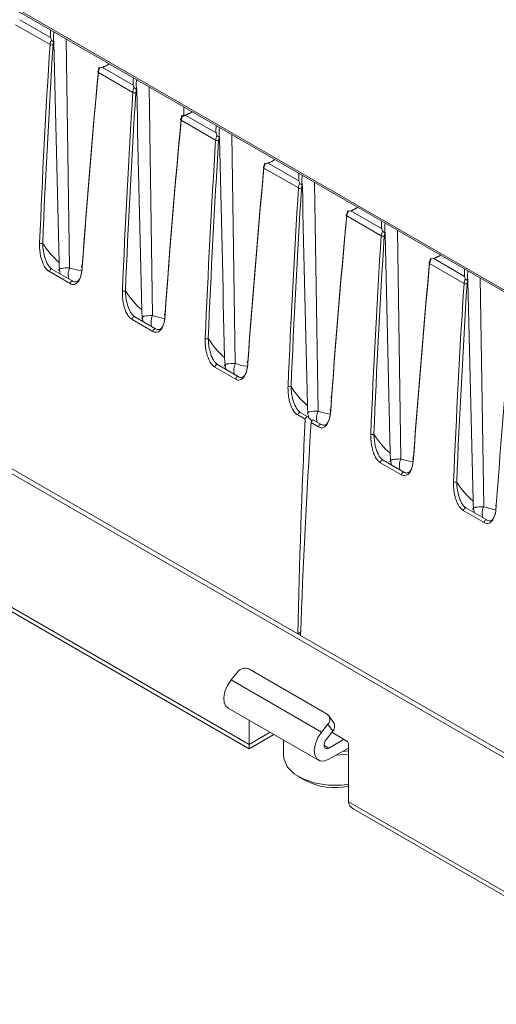
# Paper-space layout 'Sheet2' of a CAD drawing. Units: millimetres. Extents: x 212 to 3410, y 131 to 2440.
# Drawn here: x 899 to 954, y 437 to 551 of the extents above; entities that cross this region are included whole.
import ezdxf

# ---------------------------------------------------------------- set-up
doc = ezdxf.new("R2010")
doc.units = ezdxf.units.MM

psp = doc.layouts.new('Sheet2')

# ---------------------------------------------------------------- linework, layer by layer
at = {"color": 8, "linetype": 'Continuous', "lineweight": 15, "ltscale": 10}
for p, q in [((1506.38, 200.87), (217.7, 944.81)), ((903.96, 548.45), (904.35, 521.97)), ((913.53, 542.92), (913.93, 516.44)), ((923.11, 537.39), (923.51, 510.91)), ((932.69, 531.86), (933.09, 505.38)), ((942.27, 526.33), (942.67, 499.85)), ((951.85, 520.8), (952.25, 494.32)), ((930.79, 479.63), (931.06, 479.48)), ((925.11, 466.82), (927.54, 468.22)), ((934.34, 466.4), (933.77, 466.72))]:
    psp.add_line(p, q, dxfattribs=at)
at = {"color": 7, "linetype": 'Continuous', "lineweight": 15, "ltscale": 10}
for p, q in [((217.81, 944.55), (1506.37, 200.68)), ((930.75, 479.61), (787.37, 562.38)), ((1206.91, 319.61), (798.49, 555.39)), ((898.57, 550.68), (902.12, 548.63)), ((902.08, 547.8), (898.09, 550.1)), ((908.15, 545.15), (911.7, 543.1)), ((911.66, 542.27), (907.67, 544.57)), ((917.55, 540.6), (917.55, 539.56)), ((798.49, 539.92), (925.11, 466.82)), ((798.8, 539.23), (925.11, 466.31)), ((921.24, 536.74), (917.25, 539.04)), ((917.73, 539.62), (921.28, 537.57)), ((930.82, 531.21), (926.83, 533.51)), ((927.31, 534.09), (930.86, 532.04)), ((940.39, 525.68), (936.41, 527.98)), ((936.89, 528.56), (940.43, 526.51)), ((940.85, 525.93), (941.43, 500.52)), ((946.47, 523.03), (950.01, 520.98)), ((949.97, 520.15), (945.99, 522.45)), ((904.4, 520.14), (902, 521.53)), ((904.7, 520.44), (902.3, 521.83)), ((904.73, 520.43), (904.7, 520.44)), ((950.43, 520.4), (951.01, 494.99)), ((914.28, 514.91), (911.88, 516.3)), ((913.98, 514.61), (911.57, 516)), ((914.31, 514.9), (914.28, 514.91)), ((923.56, 509.08), (921.15, 510.47)), ((923.86, 509.38), (921.45, 510.77)), ((923.88, 509.37), (923.86, 509.38)), ((934.64, 506.94), (934.51, 507.01)), ((931.6, 504.44), (930.73, 504.94)), ((931.9, 504.74), (931.03, 505.24)), ((933.14, 503.55), (932.27, 504.05)), ((933.44, 503.85), (932.57, 504.35)), ((933.46, 503.84), (933.44, 503.85)), ((942.72, 498.02), (940.31, 499.41)), ((943.02, 498.32), (940.61, 499.71)), ((943.04, 498.31), (943.02, 498.32)), ((952.3, 492.49), (949.89, 493.88)), ((952.6, 492.79), (950.19, 494.18)), ((952.62, 492.78), (952.6, 492.79)), ((931.07, 479.79), (930.75, 479.61)), ((1074.43, 396.66), (931.05, 479.43)), ((923.03, 474.29), (923.76, 475.19)), ((934.13, 470.32), (925.08, 475.55)), ((933.49, 468.24), (923.03, 474.29)), ((922.68, 471.02), (933.14, 464.98)), ((925.11, 469.61), (925.11, 466.82)), ((934.9, 469.33), (934.33, 470.13)), ((933.49, 468.24), (934.22, 469.15)), ((934.78, 468.35), (934.06, 467.44)), ((934.78, 468.35), (934.22, 469.15)), ((925.11, 466.31), (927.98, 467.96)), ((929.1, 467.31), (929.1, 465.51)), ((934.34, 466.4), (936.09, 467.41)), ((936.42, 467.21), (934.68, 468.22)), ((936.6, 466.4), (934.34, 465.1)), ((935.91, 466), (936.6, 466.09)), ((936.6, 466.91), (936.6, 460.19)), ((930.84, 463.09), (931.55, 462.68)), ((936.6, 460.19), (1068.8, 383.87)), ((937.22, 459.32), (1069.11, 383.18))]:
    psp.add_line(p, q, dxfattribs=at)
at = {"color": 7, "linetype": 'Continuous', "lineweight": 15, "ltscale": 10, "flags": 128}
for points in [[(907.67, 544.76), (907.64, 544.74), (907.62, 544.72), (907.61, 544.69), (907.6, 544.67), (907.61, 544.64), (907.62, 544.62), (907.64, 544.59), (907.67, 544.57)], [(917.25, 539.23), (917.22, 539.21), (917.2, 539.19), (917.18, 539.17), (917.18, 539.14), (917.18, 539.11), (917.2, 539.09), (917.22, 539.06), (917.25, 539.04)], [(926.83, 533.7), (926.8, 533.68), (926.78, 533.66), (926.76, 533.64), (926.76, 533.61), (926.76, 533.58), (926.78, 533.56), (926.8, 533.53), (926.83, 533.51)], [(936.41, 528.17), (936.38, 528.15), (936.36, 528.13), (936.34, 528.11), (936.34, 528.08), (936.34, 528.05), (936.36, 528.03), (936.38, 528), (936.41, 527.98)], [(905.81, 522.19), (905.78, 522.17), (905.75, 522.15), (905.74, 522.12), (905.74, 522.1), (905.74, 522.07), (905.75, 522.04), (905.78, 522.02), (905.81, 521.99)], [(945.99, 522.64), (945.96, 522.62), (945.94, 522.6), (945.92, 522.58), (945.92, 522.55), (945.92, 522.52), (945.94, 522.5), (945.96, 522.47), (945.99, 522.45)], [(915.39, 516.66), (915.36, 516.64), (915.33, 516.62), (915.32, 516.59), (915.31, 516.57), (915.32, 516.54), (915.33, 516.51), (915.36, 516.49), (915.39, 516.46)], [(924.97, 511.13), (924.94, 511.11), (924.91, 511.09), (924.9, 511.06), (924.89, 511.04), (924.9, 511.01), (924.91, 510.98), (924.94, 510.96), (924.97, 510.94)], [(934.55, 505.6), (934.51, 505.58), (934.49, 505.56), (934.48, 505.53), (934.47, 505.51), (934.48, 505.48), (934.49, 505.45), (934.51, 505.43), (934.55, 505.41)], [(944.12, 500.07), (944.09, 500.05), (944.07, 500.03), (944.06, 500), (944.05, 499.98), (944.06, 499.95), (944.07, 499.92), (944.09, 499.9), (944.12, 499.88)], [(953.7, 494.54), (953.67, 494.52), (953.65, 494.5), (953.64, 494.47), (953.63, 494.45), (953.64, 494.42), (953.65, 494.39), (953.67, 494.37), (953.7, 494.35)], [(922.68, 471.02), (922.47, 471.19), (922.24, 471.64), (922.19, 472.24), (922.31, 472.93), (922.6, 473.64), (923.03, 474.29)], [(934.34, 465.1), (933.79, 464.89), (933.31, 464.91), (932.93, 465.15), (932.71, 465.6), (932.65, 466.2), (932.78, 466.89), (933.07, 467.6), (933.49, 468.24)], [(934.06, 467.44), (933.91, 467.23), (933.82, 466.99), (933.78, 466.76), (933.79, 466.56), (933.87, 466.41), (933.99, 466.33), (934.16, 466.33), (934.34, 466.4)], [(925.11, 466.31), (925.11, 466.31), (925.11, 466.34), (925.11, 466.44), (925.11, 466.6), (925.11, 466.82)], [(929.1, 465.51), (929.15, 465.07), (929.55, 464.2), (930.33, 463.42), (931.43, 462.79), (932.78, 462.34), (934.28, 462.11), (935.84, 462.11), (936.6, 462.2)], [(935.14, 465.56), (935.23, 465.56), (936.6, 465.68)]]:
    psp.add_lwpolyline(points, dxfattribs=at)
at = {"color": 8, "linetype": 'Continuous', "lineweight": 15, "ltscale": 10, "flags": 128}
for points in [[(902.3, 521.83), (902.28, 521.84), (902.23, 521.84), (902.18, 521.83), (902.13, 521.79), (902.08, 521.73), (902.04, 521.67), (902.01, 521.6), (902, 521.53)], [(904.7, 520.44), (904.69, 520.45), (904.64, 520.45), (904.59, 520.44), (904.53, 520.4), (904.48, 520.34), (904.44, 520.28), (904.41, 520.21), (904.4, 520.14)], [(911.88, 516.3), (911.86, 516.31), (911.81, 516.31), (911.76, 516.3), (911.71, 516.26), (911.66, 516.2), (911.61, 516.14), (911.59, 516.07), (911.57, 516)], [(914.28, 514.91), (914.27, 514.92), (914.22, 514.92), (914.17, 514.91), (914.11, 514.87), (914.06, 514.81), (914.02, 514.75), (913.99, 514.68), (913.98, 514.61)], [(921.45, 510.77), (921.44, 510.78), (921.39, 510.78), (921.34, 510.77), (921.28, 510.73), (921.23, 510.67), (921.19, 510.61), (921.17, 510.54), (921.15, 510.47)], [(923.86, 509.38), (923.85, 509.39), (923.8, 509.39), (923.75, 509.38), (923.69, 509.34), (923.64, 509.28), (923.6, 509.22), (923.57, 509.15), (923.56, 509.08)], [(931.03, 505.24), (931.02, 505.25), (930.97, 505.25), (930.92, 505.24), (930.86, 505.2), (930.81, 505.14), (930.77, 505.08), (930.74, 505.01), (930.73, 504.94)], [(933.44, 503.85), (933.43, 503.86), (933.38, 503.86), (933.32, 503.85), (933.27, 503.81), (933.22, 503.75), (933.18, 503.69), (933.15, 503.62), (933.14, 503.55)], [(940.61, 499.71), (940.6, 499.72), (940.55, 499.72), (940.5, 499.71), (940.44, 499.67), (940.39, 499.61), (940.35, 499.55), (940.32, 499.48), (940.31, 499.41)], [(943.02, 498.32), (943.01, 498.33), (942.96, 498.33), (942.9, 498.32), (942.85, 498.28), (942.8, 498.22), (942.76, 498.16), (942.73, 498.09), (942.72, 498.02)], [(950.19, 494.18), (950.18, 494.19), (950.13, 494.19), (950.08, 494.18), (950.02, 494.14), (949.97, 494.08), (949.93, 494.02), (949.9, 493.95), (949.89, 493.88)], [(952.6, 492.79), (952.58, 492.8), (952.54, 492.81), (952.48, 492.79), (952.43, 492.75), (952.38, 492.69), (952.34, 492.63), (952.31, 492.56), (952.3, 492.49)]]:
    psp.add_lwpolyline(points, dxfattribs=at)
at = {"color": 7, "linetype": 'Continuous', "lineweight": 15, "ltscale": 100}
for centre, radius, start, end in [((902.27, 548.18), 0.428, 243.0281, 291.751), ((911.85, 542.65), 0.428, 243.0274, 291.7521), ((921.43, 537.12), 0.428, 243.028, 291.7515), ((931.01, 531.59), 0.428, 243.028, 291.7515), ((940.59, 526.06), 0.428, 243.0274, 291.7521), ((901.06, 525.21), 0.416, 243.1992, 293.4298), ((950.17, 520.53), 0.428, 243.028, 291.7515), ((910.64, 519.68), 0.416, 243.199, 293.4301), ((920.22, 514.16), 0.416, 243.199, 293.4301), ((929.8, 508.63), 0.416, 243.199, 293.4301), ((939.38, 503.1), 0.416, 243.199, 293.4301), ((948.96, 497.57), 0.416, 243.1973, 293.4308), ((924.64, 474.55), 1.09, 66.028, 143.974), ((933.7, 469.7), 0.759, 314, 55.2579), ((934.18, 468.92), 0.828, 316.8823, 30.2314), ((936.21, 466.89), 0.384, 2.606, 57.394), ((935.03, 469.29), 7.48, 242.2628, 282.1386)]:
    psp.add_arc(centre, radius, start, end, dxfattribs=at)
at = {"color": 8, "linetype": 'Continuous', "lineweight": 15, "ltscale": 100}
for centre, radius, start, end in [((905.91, 521.2), 1.73, 153.7012, 196.317), ((915.49, 515.67), 1.73, 153.7007, 196.3176), ((925.07, 510.14), 1.73, 153.7007, 196.3176), ((934.64, 504.61), 1.73, 153.7003, 196.318), ((944.24, 499.08), 1.75, 153.8482, 196.1701), ((953.81, 493.55), 1.75, 153.8482, 196.1701)]:
    psp.add_arc(centre, radius, start, end, dxfattribs=at)
at = {"color": 7, "linetype": 'Continuous', "lineweight": 15, "ltscale": 100}
for centre, major_axis, ratio, start_param, end_param in [((907.36, 551.4), (3.94, 5.46), 0.63403, 2.322083, 2.478015), ((902.78, 548.13), (0.49, 0.872), 0.584888, 1.64925, 2.255163), ((902.96, 548.03), (0.365, 0.655), 0.587367, 1.755932, 2.252845), ((1607.21, 876.69), (486.62, 873.7), 0.587365, 2.252848, 2.279733), ((1607.39, 876.6), (486.49, 873.49), 0.587367, 2.252845, 2.279731), ((1610.31, 874.91), (512.68, 858.37), 0.56722, 2.270312, 2.297198), ((908.38, 544.9), (0.51, 0.86), 0.569776, 1.662347, 2.26826), ((908.2, 545.01), (0.385, 0.644), 0.56722, 1.773398, 2.270312), ((1610.48, 874.81), (512.81, 858.59), 0.567223, 2.27031, 2.297196), ((916.94, 545.87), (3.94, 5.46), 0.63403, 2.322083, 2.478015), ((912.36, 542.6), (0.49, 0.872), 0.584888, 1.64925, 2.255163), ((912.54, 542.5), (0.365, 0.655), 0.587367, 1.755932, 2.252845), ((1616.79, 871.16), (486.62, 873.7), 0.587365, 2.252848, 2.279733), ((1616.96, 871.07), (486.49, 873.49), 0.587367, 2.252845, 2.279731), ((1619.88, 869.38), (512.68, 858.37), 0.56722, 2.270312, 2.297198), ((1620.06, 869.28), (512.81, 858.59), 0.567223, 2.27031, 2.297196), ((917.96, 539.37), (0.51, 0.86), 0.569776, 1.662347, 2.26826), ((917.78, 539.48), (0.385, 0.644), 0.56722, 1.773398, 2.270312), ((926.52, 540.34), (3.94, 5.46), 0.63403, 2.322083, 2.478015), ((1626.37, 865.64), (486.62, 873.7), 0.587365, 2.252848, 2.279733), ((1626.54, 865.54), (486.49, 873.49), 0.587367, 2.252845, 2.279731), ((921.94, 537.07), (0.49, 0.872), 0.584888, 1.64925, 2.255163), ((922.12, 536.97), (0.365, 0.655), 0.587367, 1.755932, 2.252845), ((1629.46, 863.85), (512.68, 858.37), 0.56722, 2.270312, 2.297198), ((1629.64, 863.75), (512.81, 858.59), 0.567223, 2.27031, 2.297196), ((927.53, 533.84), (0.51, 0.86), 0.569776, 1.662347, 2.26826), ((927.36, 533.95), (0.385, 0.644), 0.56722, 1.773398, 2.270312), ((936.09, 534.81), (3.94, 5.46), 0.63403, 2.322083, 2.478015), ((1635.95, 860.11), (486.62, 873.7), 0.587365, 2.252848, 2.279733), ((1636.12, 860.01), (486.49, 873.49), 0.587367, 2.252845, 2.279731), ((931.52, 531.54), (0.49, 0.872), 0.584888, 1.64925, 2.255163), ((931.7, 531.44), (0.365, 0.655), 0.587367, 1.755932, 2.252845), ((1639.04, 858.32), (512.68, 858.37), 0.56722, 2.270312, 2.297198), ((1639.22, 858.22), (512.81, 858.59), 0.567223, 2.27031, 2.297196), ((937.11, 528.31), (0.51, 0.86), 0.569776, 1.662347, 2.26826), ((936.94, 528.42), (0.385, 0.644), 0.56722, 1.773398, 2.270312), ((945.67, 529.28), (3.94, 5.46), 0.63403, 2.322083, 2.478015), ((1645.52, 854.58), (486.62, 873.7), 0.587365, 2.252848, 2.279733), ((1645.7, 854.48), (486.49, 873.49), 0.587367, 2.252845, 2.279731), ((941.1, 526.01), (0.49, 0.872), 0.584888, 1.64925, 2.255163), ((941.28, 525.91), (0.365, 0.655), 0.587367, 1.755932, 2.252845), ((915.83, 542.29), (11.44, 20.53), 0.587367, 2.827755, 3.029532), ((946.69, 522.78), (0.51, 0.86), 0.569776, 1.662347, 2.26826), ((1648.62, 852.79), (512.68, 858.37), 0.56722, 2.270312, 2.297198), ((1648.8, 852.69), (512.81, 858.59), 0.567223, 2.27031, 2.297196), ((946.52, 522.89), (0.385, 0.644), 0.56722, 1.773398, 2.270312), ((955.25, 523.75), (3.94, 5.46), 0.63403, 2.322083, 2.478015), ((1655.1, 849.05), (486.62, 873.7), 0.587365, 2.252848, 2.279733), ((1655.28, 848.95), (486.49, 873.49), 0.587367, 2.252845, 2.279731), ((950.68, 520.48), (0.49, 0.872), 0.584888, 1.64925, 2.255163), ((950.85, 520.38), (0.365, 0.655), 0.587367, 1.755932, 2.252845), ((925.41, 536.76), (11.44, 20.53), 0.587367, 2.827755, 3.029532), ((1658.2, 847.26), (512.68, 858.37), 0.56722, 2.270312, 2.297198), ((934.99, 531.23), (11.44, 20.53), 0.587367, 2.827755, 3.029532), ((944.56, 525.7), (11.44, 20.53), 0.587367, 2.827755, 3.029532), ((931.78, 504.53), (0.123, 0.217), 0.582397, 6.079142, 8.570586), ((1637.64, 859.13), (493.35, 869.85), 0.582397, 2.2874, 2.316988), ((1637.52, 859.2), (506.44, 862.29), 0.572322, 2.29613, 2.325718), ((946.57, 524.56), (12.33, 21.75), 0.582397, 2.93755, 2.979897), ((932.45, 504.14), (0.127, 0.216), 0.572322, 6.087872, 8.579315), ((954.14, 520.17), (11.44, 20.53), 0.587367, 2.827755, 3.029532), ((963.72, 514.64), (11.44, 20.53), 0.587367, 2.827755, 3.029532), ((938.72, 460.19), (2.12, 0), 0.577382, 3.141593, 3.927072)]:
    psp.add_ellipse(centre, major_axis=major_axis, ratio=ratio, start_param=start_param, end_param=end_param, dxfattribs=at)
at = {"color": 8, "linetype": 'Continuous', "lineweight": 15, "ltscale": 100}
for centre, major_axis, ratio, start_param, end_param in [((908.45, 550.77), (3.94, 5.46), 0.63403, 3.934311, 4.090243), ((918.03, 545.24), (3.94, 5.46), 0.63403, 3.934311, 4.090243), ((927.61, 539.71), (3.94, 5.46), 0.63403, 3.934311, 4.090243), ((937.19, 534.18), (3.94, 5.46), 0.63403, 3.934311, 4.090243), ((946.77, 528.65), (3.94, 5.46), 0.63403, 3.934311, 4.090243), ((914.41, 543.1), (11.44, 20.53), 0.587367, 3.25018, 3.34881), ((923.99, 537.58), (11.44, 20.53), 0.587367, 3.25018, 3.34881), ((933.57, 532.05), (11.44, 20.53), 0.587367, 3.25018, 3.34881), ((943.15, 526.52), (11.44, 20.53), 0.587367, 3.25018, 3.34881), ((952.73, 520.99), (11.44, 20.53), 0.587367, 3.25018, 3.34881), ((962.31, 515.46), (11.44, 20.53), 0.587367, 3.25018, 3.34881)]:
    psp.add_ellipse(centre, major_axis=major_axis, ratio=ratio, start_param=start_param, end_param=end_param, dxfattribs=at)
at = {"color": 7, "linetype": 'Continuous', "lineweight": 15, "ltscale": 10}
for points, knots in [([(902.52, 549.27), (902.5, 549.03), (902.45, 548.61), (902.51, 548.21), (902.53, 548.05)], [0, 0, 0, 0, 0.58222, 1, 1, 1, 1]), ([(902.24, 548.35), (902.26, 548.29), (902.32, 548.26), (902.44, 548.19), (902.49, 548.16), (902.51, 548.12)], [0, 0, 0, 0, 0.5, 0.5, 1, 1, 1, 1]), ([(907.76, 545.09), (907.74, 545.13), (907.73, 545.14), (907.75, 545.13), (907.78, 545.1), (907.84, 545.11)], [0, 0, 0, 0, 0.5, 0.5, 1, 1, 1, 1]), ([(908.19, 545.17), (908.2, 545.17), (908.23, 545.18), (908.4, 545.26), (908.65, 545.36), (908.86, 545.51), (908.93, 545.57)], [0, 0, 0, 0, 0.042489, 0.111977, 0.676501, 1, 1, 1, 1]), ([(912.1, 543.74), (912.07, 543.5), (912.03, 543.08), (912.09, 542.68), (912.11, 542.52)], [0, 0, 0, 0, 0.582221, 1, 1, 1, 1]), ([(911.82, 542.82), (911.84, 542.76), (911.9, 542.73), (912.02, 542.66), (912.07, 542.63), (912.09, 542.59)], [0, 0, 0, 0, 0.5, 0.5, 1, 1, 1, 1]), ([(917.34, 539.56), (917.32, 539.6), (917.31, 539.61), (917.33, 539.6), (917.36, 539.57), (917.42, 539.58)], [0, 0, 0, 0, 0.5, 0.5, 1, 1, 1, 1]), ([(917.36, 539.49), (917.51, 539.54), (917.67, 539.6), (917.98, 539.73), (918.23, 539.83), (918.44, 539.98), (918.51, 540.04)], [0, 0, 0, 0, 0.370935, 0.416587, 0.787468, 1, 1, 1, 1]), ([(921.68, 538.21), (921.65, 537.97), (921.61, 537.55), (921.67, 537.16), (921.69, 536.99)], [0, 0, 0, 0, 0.582221, 1, 1, 1, 1]), ([(921.39, 537.29), (921.42, 537.23), (921.48, 537.2), (921.6, 537.13), (921.65, 537.1), (921.67, 537.06)], [0, 0, 0, 0, 0.5, 0.5, 1, 1, 1, 1]), ([(927.35, 534.11), (927.36, 534.11), (927.39, 534.12), (927.56, 534.2), (927.81, 534.3), (928.02, 534.45), (928.09, 534.51)], [0, 0, 0, 0, 0.042489, 0.111977, 0.676501, 1, 1, 1, 1]), ([(926.92, 534.03), (926.9, 534.07), (926.89, 534.08), (926.91, 534.07), (926.94, 534.04), (927, 534.05)], [0, 0, 0, 0, 0.5, 0.5, 1, 1, 1, 1]), ([(931.26, 532.68), (931.23, 532.44), (931.19, 532.02), (931.25, 531.63), (931.27, 531.46)], [0, 0, 0, 0, 0.582221, 1, 1, 1, 1]), ([(930.97, 531.76), (931, 531.7), (931.06, 531.67), (931.18, 531.6), (931.23, 531.57), (931.25, 531.53)], [0, 0, 0, 0, 0.5, 0.5, 1, 1, 1, 1]), ([(936.92, 528.58), (936.94, 528.58), (936.96, 528.6), (937.14, 528.67), (937.39, 528.77), (937.6, 528.93), (937.67, 528.98)], [0, 0, 0, 0, 0.042489, 0.111977, 0.676501, 1, 1, 1, 1]), ([(936.5, 528.5), (936.5, 528.51), (936.49, 528.52), (936.47, 528.54), (936.47, 528.54), (936.49, 528.53), (936.52, 528.52), (936.56, 528.52), (936.58, 528.52)], [0, 0, 0, 0, 0.067222, 0.272796, 0.482397, 0.667247, 0.833056, 1, 1, 1, 1]), ([(936.89, 528.56), (936.89, 528.56), (936.88, 528.56), (936.77, 528.55), (936.67, 528.53), (936.58, 528.52)], [0, 0, 0, 0, 0.02244, 0.089784, 1, 1, 1, 1]), ([(940.55, 526.23), (940.51, 526.32), (940.47, 526.41), (940.44, 526.5), (940.44, 526.51), (940.43, 526.51)], [0, 0, 0, 0, 0.910232, 0.977577, 1, 1, 1, 1]), ([(940.84, 527.15), (940.81, 526.91), (940.77, 526.49), (940.83, 526.1), (940.85, 525.93)], [0, 0, 0, 0, 0.582221, 1, 1, 1, 1]), ([(940.83, 526), (940.83, 526.01), (940.81, 526.03), (940.77, 526.06), (940.71, 526.1), (940.64, 526.14), (940.58, 526.18), (940.56, 526.21), (940.55, 526.23)], [0, 0, 0, 0, 0.067222, 0.272796, 0.482397, 0.667247, 0.833056, 1, 1, 1, 1]), ([(940.85, 525.93), (940.85, 525.95), (940.84, 525.98), (940.83, 526), (940.83, 526)], [0, 0, 0, 0, 0.683563, 1, 1, 1, 1]), ([(902, 521.53), (901.88, 521.6), (901.77, 521.69), (901.57, 521.93), (901.47, 522.06), (901.24, 522.49), (901.13, 522.8), (901.01, 523.25), (900.98, 523.4), (900.93, 523.7), (900.91, 523.85), (900.87, 524.28), (900.86, 524.57), (900.87, 524.84)], [0, 0, 0, 0, 0.125, 0.125, 0.25, 0.25, 0.5, 0.5, 0.625, 0.625, 0.75, 0.75, 1, 1, 1, 1]), ([(901.23, 524.83), (901.23, 524.59), (901.25, 524.33), (901.32, 523.82), (901.37, 523.55), (901.52, 523), (901.62, 522.72), (901.84, 522.33), (901.92, 522.2), (902.06, 522.03), (902.11, 521.98), (902.21, 521.88), (902.27, 521.85), (902.32, 521.81)], [0, 0, 0, 0, 0.25, 0.25, 0.5, 0.5, 0.75, 0.75, 0.875, 0.875, 0.9375, 0.9375, 1, 1, 1, 1]), ([(946.08, 522.97), (946.07, 522.98), (946.06, 523.01), (946.05, 523.02), (946.06, 523.01), (946.1, 522.99), (946.14, 522.99), (946.16, 522.99)], [0, 0, 0, 0, 0.205071, 0.410266, 0.613585, 0.823789, 1, 1, 1, 1]), ([(946.47, 523.03), (946.46, 523.03), (946.45, 523.03), (946.35, 523.02), (946.25, 523), (946.16, 522.99)], [0, 0, 0, 0, 0.02244, 0.089784, 1, 1, 1, 1]), ([(946.5, 523.05), (946.51, 523.05), (946.54, 523.07), (946.72, 523.14), (946.97, 523.24), (947.17, 523.4), (947.25, 523.45)], [0, 0, 0, 0, 0.042489, 0.111977, 0.676501, 1, 1, 1, 1]), ([(903.12, 522.64), (903.12, 522.44), (903.13, 522.24), (903.17, 521.8), (903.2, 521.56), (903.25, 521.34)], [0, 0, 0, 0, 0.5, 0.5, 1, 1, 1, 1]), ([(905.81, 521.99), (905.79, 521.72), (905.75, 521.47), (905.64, 520.98), (905.56, 520.75), (905.35, 520.36), (905.21, 520.2), (904.95, 520.06), (904.85, 520.03), (904.63, 520.04), (904.52, 520.07), (904.4, 520.14)], [0, 0, 0, 0, 0.25, 0.25, 0.5, 0.5, 0.75, 0.75, 0.875, 0.875, 1, 1, 1, 1]), ([(904.73, 520.43), (904.78, 520.39), (904.83, 520.37), (904.94, 520.35), (904.99, 520.34), (905.12, 520.35), (905.21, 520.38), (905.42, 520.53), (905.52, 520.69), (905.67, 521.06), (905.72, 521.27), (905.79, 521.71), (905.8, 521.95), (905.81, 522.19)], [0, 0, 0, 0, 0.0625, 0.0625, 0.125, 0.125, 0.25, 0.25, 0.5, 0.5, 0.75, 0.75, 1, 1, 1, 1]), ([(950.13, 520.7), (950.09, 520.79), (950.05, 520.88), (950.02, 520.97), (950.01, 520.98), (950.01, 520.98)], [0, 0, 0, 0, 0.910216, 0.97756, 1, 1, 1, 1]), ([(950.41, 521.63), (950.39, 521.38), (950.35, 520.96), (950.4, 520.57), (950.43, 520.4)], [0, 0, 0, 0, 0.582221, 1, 1, 1, 1]), ([(950.41, 520.47), (950.41, 520.48), (950.39, 520.5), (950.35, 520.53), (950.29, 520.57), (950.22, 520.61), (950.16, 520.65), (950.14, 520.68), (950.13, 520.7)], [0, 0, 0, 0, 0.067222, 0.272796, 0.482397, 0.667247, 0.833056, 1, 1, 1, 1]), ([(950.43, 520.4), (950.43, 520.42), (950.42, 520.45), (950.41, 520.47), (950.41, 520.47)], [0, 0, 0, 0, 0.683563, 1, 1, 1, 1]), ([(911.57, 516), (911.46, 516.07), (911.35, 516.16), (911.14, 516.4), (911.05, 516.53), (910.82, 516.96), (910.71, 517.27), (910.59, 517.72), (910.56, 517.87), (910.51, 518.17), (910.49, 518.32), (910.45, 518.75), (910.44, 519.04), (910.45, 519.31)], [0, 0, 0, 0, 0.125, 0.125, 0.25, 0.25, 0.5, 0.5, 0.625, 0.625, 0.75, 0.75, 1, 1, 1, 1]), ([(910.81, 519.3), (910.81, 519.06), (910.83, 518.8), (910.9, 518.29), (910.95, 518.02), (911.1, 517.47), (911.2, 517.19), (911.42, 516.8), (911.5, 516.67), (911.64, 516.5), (911.69, 516.45), (911.79, 516.36), (911.84, 516.32), (911.9, 516.28)], [0, 0, 0, 0, 0.25, 0.25, 0.5, 0.5, 0.75, 0.75, 0.875, 0.875, 0.9375, 0.9375, 1, 1, 1, 1]), ([(912.69, 517.11), (912.7, 516.91), (912.71, 516.71), (912.75, 516.27), (912.78, 516.03), (912.83, 515.81)], [0, 0, 0, 0, 0.5, 0.5, 1, 1, 1, 1]), ([(915.39, 516.46), (915.37, 516.19), (915.33, 515.94), (915.22, 515.45), (915.14, 515.22), (914.93, 514.83), (914.79, 514.67), (914.53, 514.53), (914.43, 514.5), (914.21, 514.51), (914.1, 514.54), (913.98, 514.61)], [0, 0, 0, 0, 0.25, 0.25, 0.5, 0.5, 0.75, 0.75, 0.875, 0.875, 1, 1, 1, 1]), ([(914.31, 514.9), (914.36, 514.86), (914.41, 514.84), (914.51, 514.82), (914.56, 514.81), (914.7, 514.82), (914.79, 514.85), (915, 515), (915.1, 515.16), (915.25, 515.53), (915.3, 515.74), (915.37, 516.18), (915.38, 516.42), (915.39, 516.66)], [0, 0, 0, 0, 0.0625, 0.0625, 0.125, 0.125, 0.25, 0.25, 0.5, 0.5, 0.75, 0.75, 1, 1, 1, 1]), ([(921.15, 510.47), (921.04, 510.54), (920.93, 510.63), (920.72, 510.87), (920.63, 511), (920.4, 511.43), (920.29, 511.74), (920.17, 512.19), (920.14, 512.35), (920.09, 512.64), (920.07, 512.79), (920.03, 513.22), (920.02, 513.51), (920.03, 513.78)], [0, 0, 0, 0, 0.125, 0.125, 0.25, 0.25, 0.5, 0.5, 0.625, 0.625, 0.75, 0.75, 1, 1, 1, 1]), ([(920.39, 513.77), (920.39, 513.53), (920.41, 513.27), (920.47, 512.76), (920.53, 512.49), (920.68, 511.94), (920.78, 511.66), (920.99, 511.27), (921.08, 511.14), (921.22, 510.97), (921.27, 510.92), (921.37, 510.83), (921.42, 510.79), (921.48, 510.76)], [0, 0, 0, 0, 0.25, 0.25, 0.5, 0.5, 0.75, 0.75, 0.875, 0.875, 0.9375, 0.9375, 1, 1, 1, 1]), ([(922.27, 511.58), (922.28, 511.38), (922.29, 511.18), (922.33, 510.74), (922.36, 510.5), (922.41, 510.28)], [0, 0, 0, 0, 0.5, 0.5, 1, 1, 1, 1]), ([(924.97, 510.94), (924.95, 510.66), (924.91, 510.41), (924.8, 509.92), (924.72, 509.69), (924.51, 509.3), (924.37, 509.14), (924.11, 509), (924.01, 508.97), (923.79, 508.98), (923.68, 509.01), (923.56, 509.08)], [0, 0, 0, 0, 0.25, 0.25, 0.5, 0.5, 0.75, 0.75, 0.875, 0.875, 1, 1, 1, 1]), ([(923.88, 509.37), (923.94, 509.33), (923.99, 509.31), (924.09, 509.29), (924.14, 509.28), (924.28, 509.29), (924.36, 509.32), (924.58, 509.47), (924.68, 509.63), (924.83, 510), (924.88, 510.21), (924.95, 510.65), (924.96, 510.89), (924.97, 511.13)], [0, 0, 0, 0, 0.0625, 0.0625, 0.125, 0.125, 0.25, 0.25, 0.5, 0.5, 0.75, 0.75, 1, 1, 1, 1]), ([(930.73, 504.94), (930.62, 505.01), (930.5, 505.1), (930.3, 505.34), (930.21, 505.47), (929.98, 505.9), (929.87, 506.21), (929.75, 506.66), (929.72, 506.82), (929.67, 507.11), (929.65, 507.26), (929.61, 507.69), (929.6, 507.98), (929.61, 508.25)], [0, 0, 0, 0, 0.125, 0.125, 0.25, 0.25, 0.5, 0.5, 0.625, 0.625, 0.75, 0.75, 1, 1, 1, 1]), ([(929.96, 508.24), (929.97, 508), (929.99, 507.74), (930.05, 507.23), (930.1, 506.96), (930.26, 506.41), (930.36, 506.13), (930.57, 505.74), (930.66, 505.61), (930.8, 505.44), (930.85, 505.39), (930.95, 505.3), (931, 505.26), (931.06, 505.23)], [0, 0, 0, 0, 0.25, 0.25, 0.5, 0.5, 0.75, 0.75, 0.875, 0.875, 0.9375, 0.9375, 1, 1, 1, 1]), ([(931.85, 506.05), (931.86, 505.85), (931.87, 505.65), (931.9, 505.21), (931.93, 504.97), (931.99, 504.75)], [0, 0, 0, 0, 0.5, 0.5, 1, 1, 1, 1]), ([(934.55, 505.41), (934.5, 505.05), (934.42, 504.41), (934.11, 503.76), (933.76, 503.48), (933.45, 503.42), (933.24, 503.51), (933.14, 503.55)], [0, 0, 0, 0, 0.335583, 0.61067, 0.779518, 0.889377, 1, 1, 1, 1]), ([(933.46, 503.84), (933.53, 503.8), (933.62, 503.76), (933.78, 503.75), (933.99, 503.79), (934.26, 504.07), (934.49, 504.68), (934.53, 505.27), (934.55, 505.6)], [0, 0, 0, 0, 0.082228, 0.103227, 0.207961, 0.374104, 0.653042, 1, 1, 1, 1]), ([(940.31, 499.41), (940.22, 499.48), (940.02, 499.62), (939.74, 500.01), (939.49, 500.53), (939.24, 501.41), (939.17, 502.15), (939.19, 502.65), (939.19, 502.72)], [0, 0, 0, 0, 0.10288, 0.213203, 0.377728, 0.541283, 0.936674, 1, 1, 1, 1]), ([(939.54, 502.71), (939.57, 502.23), (939.62, 501.58), (939.9, 500.7), (940.12, 500.24), (940.38, 499.88), (940.55, 499.75), (940.63, 499.7)], [0, 0, 0, 0, 0.472602, 0.637477, 0.799225, 0.904296, 1, 1, 1, 1]), ([(941.43, 500.52), (941.44, 500.3), (941.45, 499.95), (941.51, 499.48), (941.56, 499.27), (941.57, 499.22)], [0, 0, 0, 0, 0.543198, 0.881831, 1, 1, 1, 1]), ([(944.12, 499.88), (944.08, 499.52), (944, 498.88), (943.69, 498.23), (943.34, 497.95), (943.02, 497.89), (942.82, 497.98), (942.72, 498.02)], [0, 0, 0, 0, 0.335584, 0.61067, 0.779519, 0.889379, 1, 1, 1, 1]), ([(943.04, 498.31), (943.11, 498.27), (943.2, 498.23), (943.36, 498.22), (943.57, 498.26), (943.84, 498.54), (944.07, 499.15), (944.1, 499.74), (944.12, 500.07)], [0, 0, 0, 0, 0.082228, 0.103225, 0.207961, 0.374104, 0.653042, 1, 1, 1, 1]), ([(949.89, 493.88), (949.8, 493.95), (949.6, 494.09), (949.31, 494.48), (949.07, 495), (948.82, 495.88), (948.75, 496.62), (948.77, 497.12), (948.77, 497.19)], [0, 0, 0, 0, 0.102879, 0.213204, 0.377729, 0.541284, 0.936674, 1, 1, 1, 1]), ([(949.12, 497.18), (949.15, 496.7), (949.2, 496.05), (949.48, 495.17), (949.7, 494.71), (949.96, 494.35), (950.13, 494.22), (950.21, 494.17)], [0, 0, 0, 0, 0.472601, 0.637475, 0.799221, 0.904292, 1, 1, 1, 1]), ([(951.01, 494.99), (951.02, 494.77), (951.03, 494.42), (951.09, 493.95), (951.14, 493.74), (951.15, 493.69)], [0, 0, 0, 0, 0.543198, 0.881831, 1, 1, 1, 1]), ([(952.62, 492.78), (952.69, 492.74), (952.78, 492.7), (952.94, 492.69), (953.15, 492.73), (953.42, 493.01), (953.65, 493.62), (953.68, 494.21), (953.7, 494.54)], [0, 0, 0, 0, 0.082232, 0.103229, 0.207963, 0.374105, 0.653043, 1, 1, 1, 1]), ([(953.7, 494.35), (953.66, 493.99), (953.58, 493.35), (953.27, 492.7), (952.92, 492.42), (952.6, 492.36), (952.4, 492.45), (952.3, 492.49)], [0, 0, 0, 0, 0.335583, 0.61067, 0.779517, 0.889377, 1, 1, 1, 1])]:
    psp.add_open_spline(points, degree=3, knots=knots, dxfattribs=at)
for points in [[(902.24, 548.35), (902.19, 548.44), (902.15, 548.54), (902.12, 548.63)], [(902.53, 548.05), (902.53, 548.08), (902.53, 548.1), (902.51, 548.12)], [(902.53, 548.05), (902.72, 539.58), (902.92, 531.11), (903.12, 522.64)], [(907.84, 545.11), (907.94, 545.13), (908.05, 545.14), (908.15, 545.15)], [(911.82, 542.82), (911.77, 542.91), (911.73, 543.01), (911.7, 543.1)], [(912.11, 542.52), (912.11, 542.55), (912.11, 542.57), (912.09, 542.59)], [(912.11, 542.52), (912.3, 534.05), (912.5, 525.58), (912.69, 517.11)], [(917.42, 539.58), (917.52, 539.6), (917.62, 539.61), (917.73, 539.62)], [(921.39, 537.29), (921.35, 537.38), (921.31, 537.48), (921.28, 537.57)], [(921.69, 536.99), (921.69, 537.02), (921.68, 537.04), (921.67, 537.06)], [(921.69, 536.99), (921.88, 528.52), (922.08, 520.05), (922.27, 511.58)], [(927, 534.05), (927.1, 534.07), (927.2, 534.08), (927.31, 534.09)], [(930.97, 531.76), (930.93, 531.85), (930.89, 531.95), (930.86, 532.04)], [(931.27, 531.46), (931.27, 531.49), (931.26, 531.51), (931.25, 531.53)], [(931.27, 531.46), (931.46, 522.99), (931.66, 514.52), (931.85, 506.05)]]:
    psp.add_open_spline(points, degree=3, dxfattribs=at)
at = {"color": 8, "linetype": 'Continuous', "lineweight": 15, "ltscale": 10}
for points, knots in [([(903.07, 521.65), (903.11, 521.74), (903.15, 521.84), (903.58, 521.95), (904, 521.96), (904.35, 521.97)], [0, 0, 0, 0, 0.43562, 0.516277, 1, 1, 1, 1]), ([(912.65, 516.12), (912.69, 516.21), (912.73, 516.32), (913.16, 516.42), (913.57, 516.43), (913.93, 516.44)], [0, 0, 0, 0, 0.43562, 0.516277, 1, 1, 1, 1]), ([(922.23, 510.59), (922.27, 510.68), (922.31, 510.79), (922.74, 510.89), (923.15, 510.9), (923.51, 510.91)], [0, 0, 0, 0, 0.43562, 0.516277, 1, 1, 1, 1]), ([(931.92, 505.16), (931.94, 505.21), (931.97, 505.28), (932.32, 505.36), (932.74, 505.37), (933.09, 505.38)], [0, 0, 0, 0, 0.295192, 0.395918, 1, 1, 1, 1]), ([(941.39, 499.53), (941.43, 499.62), (941.47, 499.73), (941.9, 499.83), (942.31, 499.84), (942.67, 499.85)], [0, 0, 0, 0, 0.43562, 0.516277, 1, 1, 1, 1]), ([(950.97, 494), (951.01, 494.09), (951.05, 494.2), (951.47, 494.3), (951.89, 494.31), (952.25, 494.32)], [0, 0, 0, 0, 0.43562, 0.516277, 1, 1, 1, 1])]:
    psp.add_open_spline(points, degree=3, knots=knots, dxfattribs=at)

doc.saveas('drawing.dxf')
